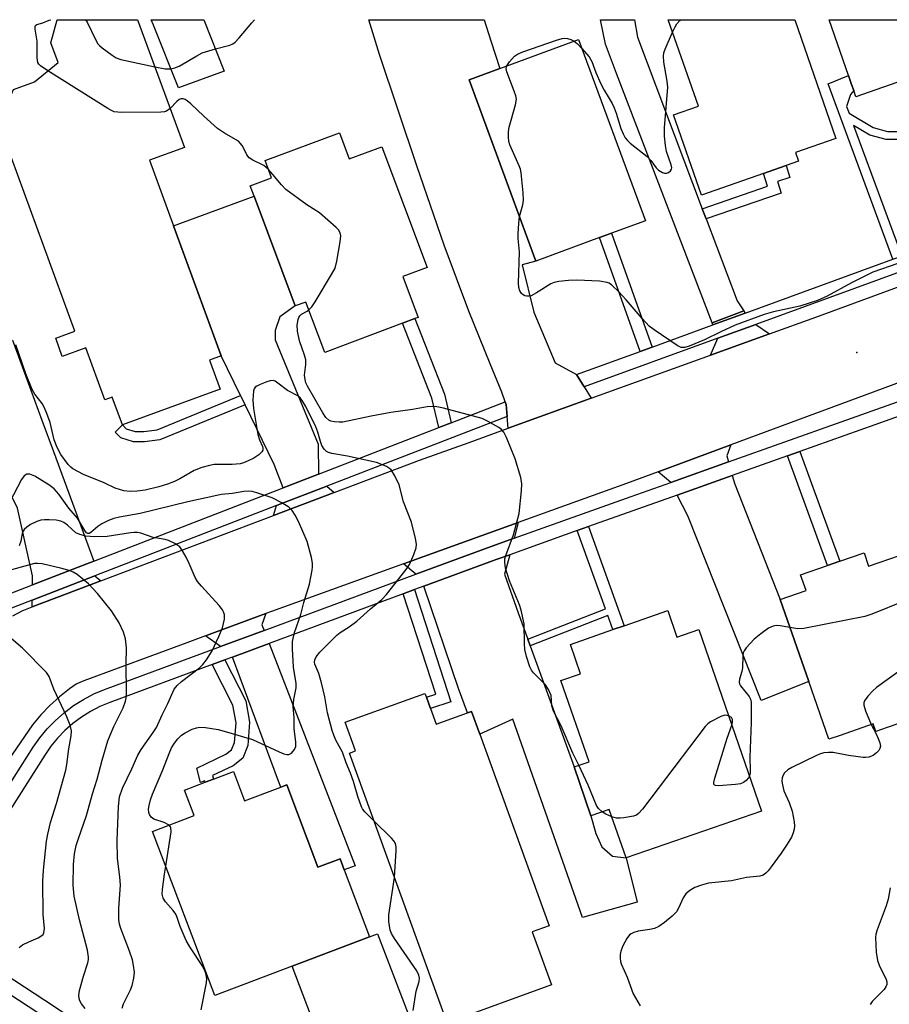
# Model space of a CAD drawing. Units: inches. Extents: x 1309758 to 1315758, y 477450 to 481450.
# Drawn here: x 1311469 to 1311680, y 481212 to 481450 of the extents above; entities that cross this region are included whole.
import ezdxf

# ---------------------------------------------------------------- set-up
doc = ezdxf.new("R2010")
doc.units = ezdxf.units.IN
doc.header["$MEASUREMENT"] = 0
for name, color, linetype in [('BLDG-Footprint', 5, 'Continuous'), ('CULTRL-Pad', 6, 'Continuous'), ('ELEV-Spot Elevation', 7, 'Continuous'), ('TRANS-Driveway', 251, 'Continuous'), ('TRANS-Non Street Sidewalk', 7, 'Continuous'), ('TRANS-Road', 130, 'Continuous'), ('TRANS-Street Sidewalk', 7, 'Continuous'), ('Undefined', 1, 'Continuous')]:
    doc.layers.add(name, color=color, linetype=linetype)

msp = doc.modelspace()

# ---------------------------------------------------------------- linework, layer by layer
at = {"layer": 'BLDG-Footprint'}
for points, elevation in [([(1311506.28, 481400.28), (1311517.85, 481368.77), (1311515.02, 481367.73), (1311517.59, 481360.73), (1311493.89, 481352.03), (1311491.42, 481358.76), (1311489.64, 481358.11), (1311485.02, 481370.7), (1311479.34, 481368.61), (1311477.73, 481373.02), (1311482.37, 481374.72), (1311463.86, 481425.13), (1311467.48, 481433.35), (1311472.57, 481435.22), (1311478.34, 481439.84), (1311476.57, 481444.67), (1311478.11, 481450.24), (1311497.54, 481450.24), (1311508.9, 481419.29), (1311500.44, 481416.19)], 242.96), ([(1311518.56, 481437.77), (1311507.5, 481433.69), (1311501.43, 481448.88), (1311500.85, 481450.24), (1311513.6, 481450.24)], 243.52), ([(1311649.22, 481412.98), (1311634.15, 481407.74), (1311627.39, 481427.18), (1311633.42, 481429.27), (1311626.14, 481450.22), (1311656.77, 481450.22), (1311666.77, 481421.47), (1311656.98, 481418.07), (1311657.72, 481415.94), (1311654.7, 481414.89), (1311651.69, 481413.84)], 246.36), ([(1311703.02, 481436.92), (1311692.61, 481433.29), (1311690.15, 481432.43), (1311686.46, 481431.15), (1311684.72, 481436.14), (1311671.59, 481431.57), (1311671.07, 481433.06), (1311670.55, 481434.56), (1311669.8, 481436.72), (1311665.09, 481450.22), (1311698.39, 481450.22), (1311699.15, 481448.03)], 245.79), ([(1311609.5, 481397.42), (1311594.08, 481391.74), (1311577.89, 481435.66), (1311585.33, 481438.4), (1311604.41, 481445.43), (1311620.6, 481401.52), (1311612.41, 481398.49)], 245.67), ([(1311546.45, 481422.84), (1311548.83, 481416.49), (1311556.72, 481419.45), (1311567.69, 481390.2), (1311561.81, 481388), (1311565.53, 481378.08), (1311564.75, 481377.79), (1311561.75, 481376.66), (1311542.91, 481369.6), (1311538.33, 481381.82), (1311535.76, 481380.86), (1311525.8, 481407.44), (1311524.85, 481409.97), (1311530.05, 481411.91), (1311528.48, 481416.1)], 244.09), ([(1311673.56, 481321.03), (1311674.68, 481317.79), (1311682.18, 481320.4), (1311694.79, 481284.16), (1311681.73, 481279.62), (1311679.18, 481278.73), (1311676.4, 481277.77), (1311675.77, 481279.58), (1311667.75, 481276.79), (1311665.02, 481275.84), (1311660.15, 481289.82), (1311653.23, 481309.72), (1311659.52, 481311.91), (1311658.2, 481315.68), (1311664.73, 481317.95), (1311667.67, 481318.98)], 242.61), ([(1311626.04, 481307.03), (1311628.25, 481300.63), (1311633.52, 481302.45), (1311648.74, 481258.46), (1311615.9, 481247.09), (1311611.83, 481258.85), (1311607.41, 481257.32), (1311603.31, 481269.15), (1311606.96, 481270.41), (1311600.14, 481290.11), (1311604.88, 481291.75), (1311602.42, 481298.86), (1311612.74, 481302.43), (1311615.48, 481303.38)], 244.02), ([(1311568.53, 481283.28), (1311569.91, 481279.49), (1311577.47, 481282.22), (1311578.5, 481282.6), (1311580.48, 481277.12), (1311597.29, 481230.66), (1311593.19, 481229.17), (1311597.85, 481216.31), (1311572.58, 481207.17), (1311548.94, 481272.5), (1311550.39, 481273.03), (1311547.87, 481279.99), (1311567.2, 481286.98), (1311567.54, 481286.02)], 242.61), ([(1311520.77, 481268.05), (1311523.47, 481260.91), (1311532.25, 481264.24), (1311533.69, 481264.78), (1311541.24, 481244.83), (1311546.62, 481246.87), (1311547.63, 481244.19), (1311553.77, 481227.99), (1311535.02, 481220.89), (1311516.28, 481213.79), (1311501.22, 481253.54), (1311511.25, 481257.34), (1311508.9, 481263.55), (1311513.95, 481265.46), (1311515.95, 481266.22)], 264.42)]:
    msp.add_lwpolyline(points, close=True, dxfattribs=dict(at, elevation=elevation))
at = {"layer": 'CULTRL-Pad'}
msp.add_lwpolyline([(1311563.09, 481209.29), (1311542.39, 481201.45), (1311535.02, 481220.89), (1311553.77, 481227.99), (1311555.72, 481228.73)], close=True, dxfattribs=at)
at = {"layer": 'ELEV-Spot Elevation'}
msp.add_point((1311671.79, 481369.6, 245.28), dxfattribs=at)
at = {"layer": 'TRANS-Driveway'}
for points in [[(1311634.38, 481404.44), (1311635.3, 481401.99), (1311642.79, 481382.14), (1311644.41, 481379.69), (1311636.76, 481376.76), (1311613.62, 481437.19), (1311610.9, 481444.3), (1311609.73, 481450.23), (1311617.94, 481450.23), (1311618.7, 481445.97)], [(1311541.43, 481340.11), (1311532.88, 481336.8), (1311530.7, 481342.43), (1311523.62, 481356.93), (1311522.53, 481359.18), (1311517.85, 481368.77), (1311506.28, 481400.28), (1311525.8, 481407.44), (1311535.76, 481380.86), (1311532.06, 481378.24), (1311530.92, 481374.95), (1311530.92, 481372.67), (1311541.32, 481347.38)], [(1311486.98, 481319.03), (1311484.22, 481317.96), (1311472.08, 481313.27), (1311472.12, 481315.49), (1311468.48, 481331.82), (1311467.11, 481334.65), (1311461.67, 481339.97), (1311453.28, 481344.27), (1311438.32, 481343.46), (1311436.5, 481349.92), (1311440.12, 481353.44), (1311441.71, 481357.29), (1311441.7, 481360.58), (1311438.06, 481376.33), (1311453.58, 481379.97), (1311455.06, 481373.63), (1311456.2, 481371.02), (1311459.26, 481370.57), (1311462.35, 481370.83), (1311467.25, 481372.6), (1311474.41, 481353.15), (1311477.2, 481345.58)], [(1311644.78, 481379.13), (1311636.95, 481376.27), (1311636.76, 481376.76), (1311644.41, 481379.69)], [(1311650.7, 481374.13), (1311636.36, 481368.95), (1311638.13, 481373.04), (1311647.38, 481376.41)], [(1311640.73, 481343.05), (1311626.79, 481338.08), (1311623.71, 481340.67), (1311641.32, 481347.19), (1311640.32, 481344.51)], [(1311628.32, 481335.05), (1311641.64, 481339.79), (1311642.23, 481337.69), (1311653.23, 481309.72), (1311660.15, 481289.82), (1311648.64, 481285.22), (1311630.85, 481330.04)], [(1311545.23, 481335.65), (1311530.48, 481330.06), (1311531.23, 481332.47), (1311543.45, 481337.2)], [(1311588.77, 481324.55), (1311583.26, 481322.59), (1311565.01, 481315.84), (1311562.03, 481318.36), (1311589.78, 481328.37)], [(1311592.09, 481300.15), (1311592.69, 481298.51), (1311603.31, 481269.15), (1311607.41, 481257.32), (1311608.56, 481252.99), (1311610.07, 481249.78), (1311612.59, 481247.56), (1311615.9, 481247.09), (1311618.64, 481236.39), (1311605.35, 481232.66), (1311588.5, 481280.76), (1311580.48, 481277.12), (1311578.5, 481282.6), (1311577.47, 481282.22), (1311575.31, 481288.19), (1311567.03, 481312.75), (1311566.91, 481312.94), (1311584.41, 481319.42), (1311587.72, 481320.59), (1311586.46, 481315.87), (1311589.79, 481306.52)], [(1311488.64, 481314.24), (1311472, 481307.95), (1311472.02, 481309.55), (1311487.22, 481315.44)], [(1311528.24, 481302.23), (1311517.63, 481298.3), (1311514.03, 481300.91), (1311528.61, 481306.3), (1311527.71, 481303.59)], [(1311520.57, 481295.79), (1311529.46, 481299.08), (1311550.3, 481245.19), (1311547.63, 481244.19), (1311546.62, 481246.87), (1311541.24, 481244.83), (1311533.69, 481264.78), (1311532.25, 481264.24), (1311531.71, 481265.69)]]:
    msp.add_lwpolyline(points, close=True, dxfattribs=at)
at = {"layer": 'TRANS-Non Street Sidewalk'}
for points in [[(1311680.55, 481392.19), (1311664.87, 481434.69), (1311669.8, 481436.72), (1311670.55, 481434.56), (1311671.07, 481433.06), (1311670.32, 481432.07), (1311669.34, 481429.2), (1311669.94, 481427.56), (1311675.75, 481424.08), (1311679.21, 481423.16), (1311681.73, 481423.16)], [(1311681.91, 481421.2), (1311678.95, 481421.19), (1311674.98, 481422.26), (1311671.03, 481424.62), (1311682.7, 481392.97)]]:
    msp.add_lwpolyline(points, dxfattribs=at)
for points in [[(1311635.3, 481401.99), (1311634.38, 481404.44), (1311650.21, 481409.87), (1311649.22, 481412.98), (1311651.68, 481413.84), (1311654.7, 481414.89), (1311655.62, 481412), (1311652.58, 481411.03), (1311653.47, 481408.22)], [(1311622.2, 481370.89), (1311619.29, 481369.82), (1311609.5, 481397.42), (1311612.41, 481398.49)], [(1311573.57, 481352.54), (1311570.55, 481351.38), (1311568.83, 481358.54), (1311561.75, 481376.66), (1311564.75, 481377.79), (1311571.89, 481359.51)], [(1311523.62, 481356.93), (1311502.93, 481348.4), (1311499.22, 481347.97), (1311496.58, 481347.97), (1311493.53, 481348.92), (1311492.16, 481350.24), (1311493.89, 481352.03), (1311494.84, 481351.12), (1311496.96, 481350.46), (1311499.08, 481350.47), (1311502.3, 481350.84), (1311522.53, 481359.18)], [(1311655.04, 481344.56), (1311657.97, 481345.6), (1311667.67, 481318.98), (1311664.73, 481317.96)], [(1311592.69, 481298.51), (1311592.09, 481300.15), (1311610.91, 481307.5), (1311604.09, 481326.42), (1311606.83, 481327.39), (1311615.48, 481303.38), (1311612.74, 481302.43), (1311611.5, 481305.85)], [(1311561.93, 481311.1), (1311564.67, 481312.11), (1311573.44, 481284.92), (1311568.53, 481283.29), (1311567.54, 481286.02), (1311569.79, 481286.77)], [(1311515.65, 481293.97), (1311518.73, 481295.11), (1311523.76, 481285.19), (1311524.72, 481279.97), (1311524.25, 481274.34), (1311523.07, 481271.29), (1311520.7, 481269.43), (1311515.73, 481267.07), (1311515.95, 481266.22), (1311513.95, 481265.46), (1311513.83, 481265.79), (1311512.79, 481265.4), (1311511.89, 481268.87), (1311518.98, 481272.22), (1311520.35, 481273.31), (1311521.04, 481275.08), (1311521.43, 481279.8), (1311520.64, 481284.14)], [(1311446.43, 481227.19), (1311448.32, 481230.13), (1311477.45, 481211.08), (1311495.72, 481198.93), (1311490.93, 481190.36), (1311487.97, 481192.25), (1311491.09, 481197.81), (1311475.52, 481208.16)]]:
    msp.add_lwpolyline(points, close=True, dxfattribs=at)
at = {"layer": 'TRANS-Road'}
msp.add_lwpolyline([(1311603.92, 481364.22), (1311605.78, 481361.23), (1311607.47, 481358.5), (1311587.33, 481351.21), (1311587.09, 481354.09), (1311586.84, 481356.98), (1311586.63, 481357.6), (1311585.85, 481359.98), (1311582.97, 481366.83), (1311577.79, 481379.59), (1311571.86, 481395.61), (1311565.19, 481414.79), (1311556.14, 481441.82), (1311553.63, 481450.23), (1311581.52, 481450.23), (1311583.18, 481445.13), (1311585.33, 481438.4), (1311577.89, 481435.66), (1311594.08, 481391.74), (1311590.73, 481390.86), (1311593.57, 481379.39), (1311598.71, 481367.11)], close=True, dxfattribs=at)
for points in [[(1311467.38, 481305.77), (1311469.64, 481306.95), (1311472, 481307.95), (1311488.64, 481314.24), (1311530.48, 481330.06), (1311545.23, 481335.65), (1311565.88, 481343.46), (1311577.89, 481347.8), (1311587.33, 481351.21), (1311607.47, 481358.5), (1311636.36, 481368.95), (1311650.7, 481374.13), (1311661.88, 481378.18), (1311720.1, 481399.54)], [(1311702.79, 481369.96), (1311641.32, 481347.19), (1311623.71, 481340.67), (1311616.01, 481337.82), (1311589.78, 481328.37), (1311562.03, 481318.36), (1311530.05, 481306.84), (1311528.61, 481306.3), (1311514.03, 481300.91), (1311509.51, 481299.23), (1311484.51, 481289.98), (1311483.6, 481289.61), (1311482.73, 481289.17), (1311481.9, 481288.65), (1311481.11, 481288.08), (1311478.64, 481286.14), (1311476.32, 481284.04), (1311474.14, 481281.78), (1311472.12, 481279.38), (1311435.78, 481226.42)]]:
    msp.add_lwpolyline(points, dxfattribs=at)
at = {"layer": 'TRANS-Street Sidewalk'}
msp.add_lwpolyline([(1311719.03, 481402.57), (1311647.38, 481376.41), (1311638.13, 481373.04), (1311605.78, 481361.23), (1311603.92, 481364.22), (1311619.29, 481369.82), (1311622.2, 481370.89), (1311636.95, 481376.27), (1311644.78, 481379.13), (1311680.55, 481392.19), (1311682.7, 481392.97), (1311702.91, 481400.35), (1311705.34, 481401.23), (1311717.9, 481405.82), (1311718.26, 481404.77)], close=True, dxfattribs=at)
for points in [[(1311453.82, 481244.89), (1311472.27, 481273.91), (1311473.86, 481276.19), (1311475.67, 481278.38), (1311477.65, 481280.43), (1311479.78, 481282.3), (1311482.06, 481284), (1311484.47, 481285.52), (1311486.99, 481286.83), (1311489.56, 481287.92), (1311517.63, 481298.3), (1311528.24, 481302.23), (1311565.01, 481315.84), (1311583.26, 481322.59), (1311588.77, 481324.55), (1311617.14, 481334.65), (1311626.79, 481338.08), (1311640.73, 481343.05), (1311708.99, 481367.34)], [(1311694.31, 481358.54), (1311657.97, 481345.6), (1311655.04, 481344.56), (1311641.64, 481339.79), (1311628.32, 481335.05), (1311606.83, 481327.39), (1311604.09, 481326.42), (1311587.72, 481320.59), (1311584.41, 481319.42), (1311566.91, 481312.94), (1311564.67, 481312.11), (1311561.93, 481311.1), (1311529.46, 481299.08), (1311520.57, 481295.79), (1311518.73, 481295.11), (1311515.65, 481293.97), (1311490.81, 481284.78), (1311488.43, 481283.78), (1311486.15, 481282.58), (1311483.97, 481281.22), (1311481.91, 481279.68), (1311479.98, 481277.98), (1311478.19, 481276.13), (1311476.55, 481274.15), (1311475.08, 481272.04), (1311456.66, 481243.07)], [(1311460.79, 481308.9), (1311472.08, 481313.27), (1311484.22, 481317.96), (1311486.98, 481319.03), (1311532.88, 481336.8), (1311541.43, 481340.11), (1311570.55, 481351.38), (1311573.57, 481352.54), (1311586.63, 481357.6), (1311586.84, 481356.98), (1311587.09, 481354.09), (1311543.45, 481337.2), (1311531.23, 481332.47), (1311487.22, 481315.44), (1311472.02, 481309.55), (1311463.42, 481306.23)]]:
    msp.add_lwpolyline(points, dxfattribs=at)
at = {"layer": 'Undefined'}
for points, elevation in [([(1311475.85, 481437.85), (1311474.02, 481439.07), (1311473.64, 481439.45), (1311473.4, 481439.9), (1311473.26, 481440.97), (1311473.22, 481445.04), (1311472.76, 481447.91), (1311472.79, 481448.63), (1311472.87, 481448.81), (1311473.19, 481449.05), (1311474.6, 481449.5), (1311476.17, 481450.15), (1311476.52, 481450.24)], 244), ([(1311484.97, 481450.24), (1311485.36, 481449.64), (1311487.39, 481445.41), (1311487.98, 481444.41), (1311488.35, 481443.97), (1311489, 481443.38), (1311491.41, 481441.62), (1311492.41, 481441), (1311493.5, 481440.59), (1311501.73, 481438.83)], 244), ([(1311516.41, 481443.17), (1311519.93, 481444.06), (1311520.62, 481444.37), (1311521.18, 481444.77), (1311522.19, 481445.83), (1311525.24, 481449.49), (1311525.91, 481450.23)], 244), ([(1311627.18, 481447.21), (1311627.79, 481448.5), (1311628.23, 481449.23), (1311628.92, 481450.04), (1311629.14, 481450.22)], 246), ([(1311587.03, 481439.03), (1311587.71, 481440.06), (1311588.89, 481441.36), (1311589.59, 481441.88), (1311590.93, 481442.45), (1311599.02, 481445.26), (1311600.42, 481445.67), (1311600.96, 481445.75), (1311601.72, 481445.7), (1311602.53, 481445.44), (1311603.31, 481445.03)], 246), ([(1311605.21, 481443.27), (1311606.94, 481441.22), (1311607.64, 481440.09), (1311608.55, 481437.45), (1311609.78, 481434.73), (1311610.59, 481433.15), (1311612.51, 481429.91), (1311613.04, 481428.89), (1311613.52, 481427.58), (1311614.65, 481423.89), (1311615.18, 481422.58), (1311615.69, 481421.59), (1311616.23, 481420.93), (1311616.89, 481420.34), (1311621.04, 481417.1), (1311621.92, 481416.12), (1311623.2, 481414.36), (1311623.78, 481413.77), (1311624.73, 481413.17), (1311625.23, 481413.01), (1311625.71, 481413.02), (1311626.16, 481413.19), (1311626.71, 481413.64), (1311626.91, 481413.99), (1311626.96, 481414.36), (1311626.84, 481415.06), (1311625.67, 481418.33), (1311625.43, 481419.73), (1311625.2, 481422), (1311625.2, 481424.01), (1311626, 481433.89), (1311625.87, 481435.32), (1311625.05, 481439.91), (1311624.96, 481441.36), (1311625.08, 481442.22), (1311625.36, 481443.06), (1311627.18, 481447.21)], 246), ([(1311505.63, 481438.37), (1311506.6, 481438.58), (1311507.63, 481439.01), (1311511.91, 481441.52), (1311513.19, 481442.18), (1311516.41, 481443.17)], 244), ([(1311603.31, 481445.03), (1311604.16, 481444.35), (1311605.21, 481443.27)], 246), ([(1311501.73, 481438.83), (1311504.23, 481438.35), (1311505.63, 481438.37)], 244), ([(1311590.1, 481402.54), (1311590.89, 481405.39), (1311591.08, 481406.52), (1311591.01, 481408.24), (1311590.51, 481413.16), (1311590.34, 481414), (1311590.05, 481414.82), (1311587.73, 481419.9), (1311587.51, 481420.74), (1311587.41, 481421.88), (1311587.42, 481423.04), (1311587.58, 481424.19), (1311589.12, 481429.58), (1311589.33, 481430.99), (1311589.2, 481431.82), (1311588.84, 481432.93), (1311587.04, 481437.59), (1311586.89, 481438.38), (1311587.03, 481439.03)], 246), ([(1311505.45, 481428.7), (1311504.6, 481428.06), (1311504.08, 481427.89), (1311503.22, 481427.8), (1311493.67, 481427.77), (1311492.78, 481427.8), (1311491.93, 481427.94), (1311491.13, 481428.28), (1311490.37, 481428.72), (1311475.85, 481437.85)], 244), ([(1311529.3, 481413.92), (1311528.13, 481414.9), (1311525.49, 481416.22), (1311524.59, 481416.8), (1311524, 481417.5), (1311523.3, 481419.02), (1311522.88, 481419.74), (1311522, 481420.78), (1311521.33, 481421.23), (1311518.6, 481422.74), (1311516.93, 481423.89), (1311513.66, 481426.85), (1311510.48, 481429.88), (1311509.59, 481430.61), (1311509.12, 481430.86), (1311508.63, 481431.02), (1311508.14, 481431.06), (1311507.68, 481430.93), (1311507.05, 481430.45), (1311505.45, 481428.7)], 244), ([(1311539.05, 481379.91), (1311539.78, 481380.67), (1311540.6, 481381.83), (1311544.58, 481388.48), (1311545.42, 481390.05), (1311545.87, 481391.74), (1311546.62, 481396.41), (1311546.78, 481397.84), (1311546.68, 481398.62), (1311546.26, 481399.3), (1311545.67, 481399.91), (1311541.67, 481403.4), (1311538.61, 481405.37), (1311533.46, 481409.12), (1311532.45, 481410.19), (1311530.37, 481412.75), (1311529.3, 481413.92)], 244), ([(1311681.75, 481391.19), (1311675.67, 481389.04), (1311670.52, 481386.48), (1311664.61, 481383.21), (1311662.31, 481382.19), (1311658.04, 481380.84), (1311651.63, 481379.47), (1311649.4, 481378.79), (1311642.32, 481376.19), (1311638.88, 481374.61), (1311634.95, 481372.68), (1311631.22, 481371.1), (1311630.15, 481370.79), (1311629.3, 481370.81), (1311628.29, 481371.26), (1311622.7, 481375.09), (1311621.53, 481375.98), (1311619.78, 481377.79), (1311615.94, 481382.37), (1311614.16, 481384.27), (1311612.5, 481385.9), (1311611.81, 481386.37), (1311611.33, 481386.56), (1311609.49, 481386.89), (1311604, 481387.1), (1311601.97, 481387.07), (1311599.64, 481386.81), (1311598.5, 481386.58), (1311597.7, 481386.25), (1311594.21, 481384.01), (1311592.89, 481383.35), (1311592.35, 481383.2), (1311591.85, 481383.2), (1311591.37, 481383.31), (1311590.95, 481383.55), (1311590.6, 481383.9), (1311590.19, 481384.57), (1311589.96, 481385.32), (1311589.84, 481386.36), (1311590.11, 481393.96), (1311589.8, 481397.25), (1311589.8, 481398.44), (1311589.91, 481400.83), (1311590.1, 481402.54)], 246), ([(1311604.45, 481269.55), (1311603, 481272.5), (1311600.17, 481279.09), (1311598.35, 481282.63), (1311597.96, 481283.95), (1311597.74, 481286.43), (1311597.16, 481287.92), (1311596.39, 481289.06), (1311593.46, 481291.92), (1311592.97, 481292.62), (1311592.62, 481293.41), (1311591.81, 481295.89), (1311591.42, 481297.59), (1311591.3, 481299.03), (1311591.21, 481303.83), (1311590.53, 481307.14), (1311590.11, 481308.46), (1311587.66, 481314.28), (1311586.67, 481317.32), (1311586.53, 481318.77), (1311586.58, 481319.58), (1311586.75, 481320.39), (1311588.64, 481325.38), (1311590.03, 481330.54), (1311590.6, 481336.04), (1311590.69, 481337.77), (1311590.45, 481339.31), (1311589.07, 481343.82), (1311586.93, 481348.97), (1311586.29, 481350.26), (1311585.77, 481350.9), (1311585.1, 481351.4), (1311582.32, 481352.95), (1311581.02, 481353.56), (1311571.68, 481356.12), (1311569.7, 481356.51), (1311567.69, 481356.38), (1311564.18, 481355.74), (1311558.9, 481355.06), (1311554.13, 481354.18), (1311547.3, 481352.71), (1311546.42, 481352.68), (1311545.24, 481352.78), (1311544.39, 481352.96), (1311543.89, 481353.18), (1311543.21, 481353.8), (1311542.43, 481354.97), (1311538.74, 481361.44), (1311538.36, 481362.22), (1311538.13, 481363.02), (1311538.04, 481364.06), (1311538.36, 481366.68), (1311538.33, 481367.81), (1311538.03, 481368.9), (1311536.78, 481372.41), (1311536.34, 481374.77), (1311536.25, 481376.24), (1311536.47, 481377.59), (1311536.64, 481378.09), (1311536.89, 481378.51), (1311537.29, 481378.86), (1311538.63, 481379.59), (1311539.05, 481379.91)], 244), ([(1311554.9, 481256.01), (1311552.61, 481258.29), (1311552.08, 481258.97), (1311551.81, 481259.47), (1311550.89, 481261.95), (1311549.84, 481265.62), (1311549.16, 481267.64), (1311548.11, 481270.14), (1311547.18, 481272.73), (1311545.63, 481275.66), (1311545.09, 481276.86), (1311544.73, 481277.97), (1311543.61, 481282.23), (1311542.92, 481286.11), (1311542.1, 481289.54), (1311541.48, 481291.8), (1311540.55, 481294.09), (1311540.45, 481294.57), (1311540.48, 481295.1), (1311540.8, 481295.84), (1311541.72, 481296.96), (1311545.88, 481301.07), (1311546.67, 481301.7), (1311548.84, 481303.09), (1311550.67, 481304.47), (1311553.98, 481307.46), (1311556.75, 481309.72), (1311557.89, 481310.91), (1311562.64, 481317.02), (1311563.42, 481318.21), (1311564.47, 481320.63), (1311565.03, 481322.27), (1311565.13, 481323.11), (1311564.91, 481324.52), (1311563.91, 481328.5), (1311562, 481333.38), (1311560.91, 481337.55), (1311559.9, 481339.66), (1311558.97, 481341.11), (1311558.57, 481341.48), (1311557.85, 481341.92), (1311556.53, 481342.5), (1311555.44, 481342.89), (1311548.4, 481344.5), (1311544.63, 481345.08), (1311543.81, 481345.33), (1311543.37, 481345.6), (1311542.79, 481346.16), (1311542.23, 481347.04), (1311541.87, 481347.98), (1311541.23, 481350.27), (1311540.74, 481351.54), (1311538.32, 481356.46), (1311537.44, 481357.97), (1311536.94, 481358.57), (1311536.37, 481359.06), (1311533.9, 481360.39), (1311531.57, 481362.19), (1311530.91, 481362.61), (1311530.45, 481362.77), (1311529.68, 481362.72), (1311528.87, 481362.48), (1311527.25, 481361.84), (1311526.5, 481361.46), (1311526.09, 481361.16), (1311525.8, 481360.76), (1311525.64, 481360.27), (1311525.48, 481358.01), (1311525.65, 481356.01), (1311526.71, 481349.73), (1311527.1, 481348.4), (1311527.81, 481346.77), (1311527.92, 481346.38), (1311527.89, 481345.95), (1311527.7, 481345.51), (1311526.92, 481344.78), (1311525.7, 481344), (1311524.36, 481343.31), (1311523.26, 481342.83), (1311522.43, 481342.59), (1311520.48, 481342.42), (1311516.12, 481342.42), (1311515.02, 481342.23), (1311513.12, 481341.71), (1311511.29, 481340.98), (1311507.77, 481338.95), (1311506.53, 481338.34), (1311504.81, 481337.67), (1311502.75, 481337.05), (1311499.43, 481336.26), (1311497.47, 481335.94), (1311495.81, 481335.89), (1311494.21, 481336.1), (1311492.1, 481336.69), (1311489.44, 481338.02), (1311484.5, 481340.02), (1311481.86, 481341.43), (1311481.39, 481341.78), (1311480.78, 481342.41), (1311479, 481344.9), (1311478.09, 481346.6), (1311477.4, 481348.38), (1311476.4, 481352.61), (1311475.59, 481354.84), (1311474.87, 481356.48), (1311474.45, 481357.26), (1311472.69, 481359.45), (1311472.02, 481360.63), (1311470.51, 481364.38), (1311468.04, 481371.44)], 242), ([(1311505.19, 481255.04), (1311503.98, 481255.68), (1311501.54, 481256.5), (1311500.89, 481256.95), (1311500.44, 481257.62), (1311500.27, 481258.13), (1311500.24, 481258.94), (1311500.36, 481259.78), (1311500.67, 481261.19), (1311501.16, 481262.56), (1311503.72, 481268.41), (1311505.2, 481272.38), (1311505.82, 481273.78), (1311506.49, 481274.93), (1311507.29, 481275.95), (1311508.22, 481276.83), (1311509.07, 481277.43), (1311510.77, 481278.3), (1311511.82, 481278.64), (1311512.62, 481278.79), (1311514.01, 481278.71), (1311517.08, 481278.19), (1311519.08, 481277.67), (1311525.42, 481275.78), (1311531.91, 481272.77), (1311532.97, 481272.34), (1311533.75, 481272.13), (1311534.23, 481272.14), (1311534.86, 481272.52), (1311535.55, 481273.36), (1311535.89, 481274.11), (1311535.94, 481275.21), (1311535.5, 481278.38), (1311535.47, 481281.06), (1311535.28, 481283.8), (1311535.42, 481285.51), (1311535.95, 481288.29), (1311536.02, 481289.39), (1311535.33, 481293.34), (1311535.08, 481297.76), (1311535.1, 481299.52), (1311535.6, 481301.69), (1311537.15, 481306.13), (1311537.85, 481308.96), (1311539.22, 481313.48), (1311539.86, 481316.83), (1311539.96, 481317.66), (1311539.95, 481318.5), (1311539.68, 481319.91), (1311538.62, 481323.82), (1311536.56, 481328.6), (1311535.78, 481330.13), (1311535, 481331.28), (1311534.23, 481332.08), (1311532.49, 481333.19), (1311530.21, 481334.39), (1311526.47, 481335.59), (1311525.33, 481335.88), (1311524.47, 481335.98), (1311523.3, 481335.91), (1311520.55, 481335.41), (1311517.86, 481335.16), (1311516.78, 481334.97), (1311509.74, 481333.39), (1311498.21, 481330.54), (1311493.21, 481329.69), (1311491.81, 481329.38), (1311490.49, 481328.88), (1311488.92, 481328.05), (1311487.95, 481327.4), (1311486.26, 481325.97), (1311485.86, 481325.75), (1311485.53, 481325.72), (1311485.23, 481325.87), (1311484.76, 481326.44), (1311483.03, 481329.44), (1311480.92, 481331.86), (1311478.52, 481335.26), (1311477.39, 481336.56), (1311476.08, 481337.55), (1311472.69, 481339.63), (1311471.45, 481340.14), (1311470.71, 481340.11), (1311470.11, 481339.7), (1311469.48, 481338.82), (1311466.52, 481333.21)], 240), ([(1311493.84, 481210.67), (1311494.17, 481211.71), (1311495.85, 481215.13), (1311496.28, 481216.22), (1311496.66, 481217.95), (1311496.79, 481219.39), (1311496.61, 481221.06), (1311496.3, 481222.41), (1311495.58, 481224.51), (1311493.48, 481230), (1311493.21, 481231.06), (1311493.06, 481232.16), (1311493.05, 481234.91), (1311493.41, 481240.51), (1311493.27, 481242.51), (1311492.73, 481246.98), (1311492.61, 481251.31), (1311492.92, 481259.58), (1311493.22, 481261.9), (1311493.94, 481264.04), (1311496.18, 481268.67), (1311497.65, 481271.99), (1311498.45, 481273.34), (1311501.33, 481277.48), (1311502.12, 481278.73), (1311503.52, 481281.76), (1311504.92, 481284.54), (1311506.46, 481288.03), (1311507.14, 481288.89), (1311508.18, 481289.82), (1311512.58, 481293.13), (1311513.36, 481293.95), (1311514.24, 481295.11), (1311515.66, 481297.3), (1311517.26, 481300.72), (1311518.11, 481302.85), (1311518.64, 481304.98), (1311518.61, 481306.03), (1311518.38, 481306.77), (1311518.14, 481307.22), (1311517.31, 481308.26), (1311513.03, 481312.96), (1311512.12, 481314.08), (1311511.56, 481315.06), (1311510.1, 481318.42), (1311509.31, 481320), (1311508.46, 481321.54), (1311507.78, 481322.46), (1311506.62, 481323.29), (1311505.05, 481324.06), (1311504.22, 481324.29), (1311501.37, 481324.75), (1311498.35, 481325.81), (1311497.55, 481325.97), (1311496.69, 481325.99), (1311495.82, 481325.9), (1311490.23, 481325), (1311487.12, 481324.93), (1311485.02, 481325.11), (1311483.61, 481325.44), (1311482.65, 481325.86), (1311480.56, 481327.75), (1311479.69, 481328.37), (1311478.98, 481328.72), (1311477.88, 481328.95), (1311476.15, 481329.06), (1311475, 481329.06), (1311474.17, 481328.94), (1311473.13, 481328.61), (1311471.63, 481327.93), (1311470.72, 481327.29), (1311470.13, 481326.72), (1311469.84, 481326.26), (1311469.63, 481325.73), (1311469.25, 481323.83), (1311468.85, 481322.73)], 238), ([(1311484.86, 481210.61), (1311484, 481211.73), (1311483.6, 481212.5), (1311483.43, 481213.02), (1311483.35, 481213.79), (1311483.51, 481214.95), (1311484.45, 481218.42), (1311485.48, 481221.66), (1311485.65, 481222.47), (1311485.69, 481223.03), (1311485.43, 481224.74), (1311483.51, 481232.09), (1311482.2, 481237.84), (1311481.96, 481240.49), (1311482.05, 481245.48), (1311482.3, 481248.11), (1311482.72, 481250.11), (1311483.24, 481251.78), (1311485.2, 481257.35), (1311486.68, 481262.63), (1311487.77, 481266.19), (1311488.97, 481270.8), (1311490.39, 481275.46), (1311490.89, 481276.82), (1311491.85, 481278.96), (1311494.1, 481283.47), (1311494.66, 481285.07), (1311494.83, 481285.9), (1311494.91, 481287.04), (1311494.84, 481294.07), (1311494.88, 481298.02), (1311494.68, 481300.17), (1311494.17, 481301.77), (1311493.12, 481304.11), (1311491.26, 481307.01), (1311487.87, 481311.2), (1311485.67, 481313.56), (1311482.95, 481315.76), (1311481.99, 481316.36), (1311481.2, 481316.69), (1311479.22, 481317.25), (1311474.47, 481318.33), (1311473.38, 481318.47), (1311472.57, 481318.43), (1311467.01, 481316.95)], 236), ([(1311685.49, 481310.9), (1311684.68, 481310.1), (1311683.46, 481309.38), (1311675.42, 481306.2), (1311673.74, 481305.64), (1311658.97, 481302.71), (1311657.54, 481302.62), (1311655.59, 481302.93)], 244), ([(1311655.59, 481302.93), (1311653.21, 481303.37), (1311652.34, 481303.43), (1311651.51, 481303.28), (1311650.45, 481302.81), (1311648.52, 481301.44), (1311646.94, 481300.1), (1311644.98, 481298), (1311644.51, 481297.32), (1311644.32, 481296.82), (1311644.2, 481296), (1311644.1, 481293.14), (1311643.92, 481292.3), (1311643.37, 481290.45), (1311643.28, 481289.72), (1311643.38, 481289.25), (1311643.62, 481288.8), (1311645.74, 481286.21), (1311646.06, 481285.55), (1311646.21, 481284.83), (1311646.22, 481279.9), (1311645.86, 481271.48), (1311645.98, 481268.3), (1311645.95, 481267.73), (1311645.78, 481267.03)], 244), ([(1311468.85, 481225.4), (1311469.71, 481226.03), (1311471.21, 481226.79), (1311473.48, 481227.74), (1311474.16, 481228.1), (1311474.66, 481228.57), (1311474.87, 481228.97), (1311474.98, 481229.98), (1311474.7, 481233.4), (1311474.62, 481241.44), (1311474.79, 481244.1), (1311475.54, 481251.19), (1311475.81, 481252.83), (1311476.51, 481255.69), (1311477.94, 481260.25), (1311480.19, 481268.36), (1311480.45, 481269.77), (1311480.93, 481273.57), (1311481.49, 481276.69), (1311481.55, 481277.92), (1311481.27, 481279.26), (1311480.44, 481281.33), (1311477.26, 481288.03), (1311476.13, 481291.05), (1311475.5, 481292.04), (1311469.68, 481297.97), (1311465.23, 481301.73)], 234), ([(1311690.31, 481297.03), (1311689.23, 481296.78), (1311688.18, 481296.29), (1311681.71, 481292.14), (1311676.55, 481288.41), (1311675.7, 481287.6), (1311674.5, 481286.28), (1311673.67, 481285.14), (1311673.49, 481284.66), (1311673.49, 481284.13), (1311673.9, 481282.76), (1311675.26, 481279.4)], 242), ([(1311640.76, 481281.53), (1311640.31, 481281.65), (1311639.87, 481281.67), (1311638.91, 481281.4), (1311636.39, 481280.04), (1311635.7, 481279.57), (1311635.06, 481278.98), (1311619.86, 481258.95), (1311618.9, 481257.84), (1311618.45, 481257.5), (1311617.68, 481257.19), (1311615.37, 481256.78), (1311614.49, 481256.7), (1311613.63, 481256.72), (1311612.44, 481257.08)], 244), ([(1311641.53, 481279.31), (1311641.72, 481280.02), (1311641.71, 481280.68), (1311641.42, 481281.14), (1311640.76, 481281.53)], 244), ([(1311675.26, 481279.4), (1311676.39, 481277.33), (1311676.99, 481276.04), (1311677.4, 481275), (1311677.54, 481274.22), (1311677.41, 481273.58), (1311677.16, 481273.16), (1311676.62, 481272.58), (1311675.76, 481271.94), (1311674.75, 481271.54), (1311673.93, 481271.42), (1311673.34, 481271.42), (1311669.79, 481271.91), (1311666.09, 481272.66), (1311664.95, 481272.68), (1311663.81, 481272.56), (1311662.99, 481272.32), (1311662.18, 481271.97), (1311656.08, 481269.03), (1311655.08, 481268.44), (1311654.32, 481267.68), (1311653.91, 481267), (1311653.73, 481266.52), (1311653.68, 481265.67), (1311653.79, 481264.8), (1311654.17, 481263.35), (1311655.44, 481260.49), (1311656.13, 481258.44), (1311656.64, 481255.84), (1311656.69, 481254.77), (1311656.61, 481254.04), (1311656.4, 481253.21), (1311655.98, 481252.15), (1311654.94, 481250.41), (1311653.49, 481248.23), (1311651.08, 481244.9), (1311650.37, 481243.98), (1311649.77, 481243.37), (1311649.09, 481242.94), (1311648.28, 481242.69), (1311645.07, 481242.35), (1311641.48, 481241.57), (1311635.91, 481240.95), (1311634.21, 481240.52), (1311632.56, 481239.92), (1311631.38, 481239.23), (1311630.37, 481238.36), (1311629.77, 481237.46), (1311628.63, 481234.92), (1311628.1, 481234.03), (1311627.09, 481232.97), (1311625.26, 481231.48), (1311623.84, 481230.49), (1311622.81, 481230), (1311621.7, 481229.76), (1311618.82, 481229.35), (1311617.78, 481229.06), (1311617.12, 481228.72), (1311616.73, 481228.43), (1311616.06, 481227.57), (1311615.14, 481225.83), (1311614.63, 481224.52), (1311614.5, 481223.68), (1311614.48, 481222.81), (1311614.58, 481221.97), (1311614.74, 481221.41), (1311616.15, 481218.18), (1311617.67, 481214.19), (1311619.33, 481211.23)], 242), ([(1311645.78, 481267.03), (1311645.54, 481266.47), (1311645.04, 481265.87), (1311644.38, 481265.41), (1311643.61, 481265.09), (1311642.45, 481264.91), (1311638.28, 481264.59), (1311637.54, 481264.65), (1311637.22, 481264.82), (1311637.15, 481264.97), (1311637.14, 481265.39), (1311637.39, 481266.45), (1311640.44, 481276.12), (1311641.53, 481279.31)], 244), ([(1311610.09, 481258.25), (1311609.22, 481259.04), (1311608.76, 481259.78), (1311606.71, 481264.77), (1311604.45, 481269.55)], 244), ([(1311612.44, 481257.08), (1311610.99, 481257.73), (1311610.09, 481258.25)], 244), ([(1311504.41, 481245.13), (1311505.67, 481253.41), (1311505.62, 481254.45), (1311505.53, 481254.67), (1311505.19, 481255.04)], 240), ([(1311559.85, 481242.33), (1311560.22, 481248.9), (1311560.21, 481249.78), (1311560.02, 481250.58), (1311559.64, 481251.26), (1311559.1, 481251.92), (1311554.9, 481256.01)], 242), ([(1311512.98, 481210.28), (1311514.25, 481216.79), (1311514.33, 481217.9), (1311514.22, 481218.77), (1311513.97, 481219.61), (1311513.35, 481220.82), (1311510.24, 481225.53), (1311509.36, 481227.06), (1311507.85, 481230.46), (1311507.18, 481232.66), (1311506.85, 481233.43), (1311506.21, 481234.33), (1311504.31, 481236.42), (1311503.78, 481237.31), (1311503.56, 481238.29), (1311503.58, 481239.41), (1311504.07, 481243.18), (1311504.41, 481245.13)], 240), ([(1311564.36, 481210.13), (1311565.05, 481214.81), (1311565.76, 481217.18), (1311565.86, 481217.95), (1311565.74, 481218.71), (1311565.23, 481219.74), (1311559.8, 481227.59), (1311559.09, 481228.79), (1311558.79, 481229.62), (1311558.46, 481231.66), (1311558.44, 481233.29), (1311559.85, 481242.33)], 242), ([(1311679.88, 481239.85), (1311679.44, 481237.13), (1311678.93, 481235.46), (1311676.74, 481229.71), (1311676.43, 481228.63), (1311676.34, 481227.78), (1311676.53, 481224.24), (1311676.81, 481222.2), (1311677.22, 481221.1), (1311678.89, 481217.61), (1311679.05, 481217.08), (1311679.07, 481216.4), (1311678.86, 481215.83), (1311678.42, 481215.2), (1311675.57, 481212.31), (1311675.08, 481211.59)], 240)]:
    msp.add_lwpolyline(points, dxfattribs=dict(at, elevation=elevation))

doc.saveas('drawing.dxf')
